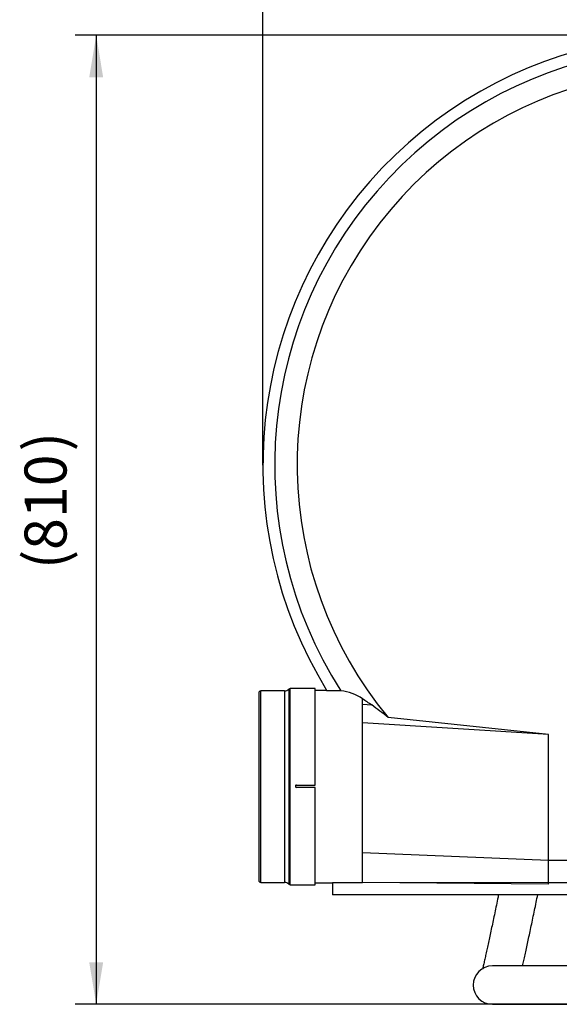
# Model space of a CAD drawing. Units: millimetres. Extents: x -26 to 420, y 0 to 522.
# Drawn here: x 133 to 178, y 165 to 247 of the extents above; entities that cross this region are included whole.
import ezdxf
from ezdxf.enums import TextEntityAlignment as Align

# ---------------------------------------------------------------- set-up
doc = ezdxf.new("R2010")
doc.units = ezdxf.units.MM
for name, color, linetype in [('2009992', 7, 'Continuous'), ('32971_HOUSING-1', 7, 'Continuous'), ('33181-8', 7, 'Continuous'), ('Drawing', 7, 'Continuous')]:
    doc.layers.add(name, color=color, linetype=linetype)
doc.styles.add('SEACAD_arial_ttf', font='txt')
doc.styles.add('SEACAD_Solid_Edge_ANSI1_Symbols', font='semeca1.ttf')
doc.dimstyles.new('ISO', dxfattribs={"dimtxt": 3.5, "dimasz": 3.5, "dimexe": 1.75, "dimexo": 0, "dimgap": 1.75, "dimtad": 1, "dimdec": 0, "dimlfac": 10, "dimdsep": 46, "dimtxsty": 'SEACAD_arial_ttf', "dimblk1": '_SE_FILLED', "dimblk2": '_SE_FILLED', "dimsah": 1, "dimcen": 1.75, "dimazin": 0, "dimtfac": 1, "dimtdec": 0, "dimtmove": 0, "dimatfit": 3, "dimfxl": 0, "dimtolj": 1, "dimarcsym": 0})

# ---------------------------------------------------------------- blocks, each defined once
blk = doc.blocks.new('SE2')
at = {"layer": '2009992', "color": 7, "linetype": 'Continuous'}
for p, q in [((181.885, 168.417), (172.422, 168.417)), ((172.422, 165.217), (181.885, 165.217))]:
    blk.add_line(p, q, dxfattribs=at)
blk.add_arc((172.422, 166.817), 1.6, 90, 270, dxfattribs=at)
for points, knots in [([(172.934, 174.349), (172.919, 174.277), (172.858, 173.983), (172.752, 173.473), (172.618, 172.829), (172.486, 172.205), (172.36, 171.606), (172.237, 171.033), (172.121, 170.491), (172.011, 169.982), (171.907, 169.51), (171.811, 169.076), (171.724, 168.685), (171.655, 168.381), (171.616, 168.213), (171.602, 168.152)], [0.1398373, 0.1398373, 0.1398373, 0.1398373, 0.1537173, 0.1973075, 0.2408901, 0.2844623, 0.3280207, 0.3715605, 0.4150756, 0.4585571, 0.5019924, 0.5453624, 0.5886373, 0.6317681, 0.658451, 0.658451, 0.658451, 0.658451]), ([(174.942, 168.413), (174.95, 168.448), (174.99, 168.628), (175.065, 168.971), (175.173, 169.466), (175.287, 169.994), (175.407, 170.553), (175.532, 171.141), (175.662, 171.755), (175.795, 172.39), (175.932, 173.044), (176.067, 173.698), (176.158, 174.137), (176.202, 174.35)], [0.4694512, 0.4694512, 0.4694512, 0.4694512, 0.4800579, 0.5229784, 0.565794, 0.6085403, 0.6512389, 0.6939038, 0.7365443, 0.7791669, 0.8217762, 0.8643759, 0.9041078, 0.9041078, 0.9041078, 0.9041078])]:
    blk.add_open_spline(points, degree=3, knots=knots, dxfattribs=at)
at = {"layer": '32971_HOUSING-1', "color": 7, "linetype": 'Continuous'}
for p, q in [((158.626, 191.35), (157.643, 191.35)), ((159.79, 191.348), (158.628, 191.348)), ((161.593, 190.203), (161.593, 190.664)), ((161.593, 189.508), (161.593, 190.203)), ((162.358, 190.154), (161.593, 190.203)), ((161.593, 188.674), (161.593, 189.508)), ((177.093, 187.7), (163.723, 189.124)), ((161.593, 177.837), (161.593, 188.674)), ((177.093, 187.7), (161.593, 188.674)), ((177.093, 177.2), (177.093, 187.7)), ((161.593, 176.832), (161.593, 177.837)), ((177.093, 177.2), (161.593, 177.837)), ((189.093, 177.2), (177.093, 177.2)), ((177.093, 175.35), (177.093, 177.2)), ((161.593, 175.357), (161.593, 176.832)), ((157.643, 175.35), (159.093, 175.35)), ((159.093, 175.353), (159.093, 174.35)), ((159.093, 175.353), (161.593, 175.353)), ((161.593, 175.353), (161.593, 175.357)), ((161.593, 175.357), (161.593, 175.357)), ((177.093, 175.35), (161.593, 175.357)), ((177.093, 175.234), (161.593, 175.353)), ((188.013, 175.35), (177.093, 175.35)), ((177.093, 175.234), (177.093, 175.35)), ((189.093, 174.35), (159.093, 174.35))]:
    blk.add_line(p, q, dxfattribs=at)
for centre, radius, start, end in [((189.093, 210.15), 35.8, 270, 211.68235), ((189.093, 210.15), 34.817, 268.22231, 212.68648), ((189.093, 210.15), 32.95, 270, 219.65138), ((159.247, 187.194), 4.189, 55.94007, 82.55322), ((145.161, 165.19), 30.314, 55.43735, 57.17644), ((140.516, 159.782), 37.411, 51.65906, 54.27783)]:
    blk.add_arc(centre, radius, start, end, dxfattribs=at)
at = {"layer": '33181-8', "color": 7, "linetype": 'Continuous'}
for p, q in [((152.943, 191.155), (152.943, 175.545)), ((153.113, 175.375), (153.113, 191.325)), ((155.093, 191.325), (153.113, 191.325)), ((155.093, 191.325), (155.093, 175.375)), ((155.454, 191.479), (155.454, 175.221)), ((155.562, 175.175), (155.562, 191.525)), ((157.643, 191.525), (155.562, 191.525)), ((157.643, 183.487), (157.643, 191.525)), ((156.098, 183.487), (157.643, 183.487)), ((157.643, 183.287), (156.098, 183.287)), ((157.643, 183.486), (157.643, 183.487)), ((157.643, 175.175), (157.643, 183.287)), ((153.113, 175.375), (155.093, 175.375)), ((155.562, 175.175), (157.643, 175.175))]:
    blk.add_line(p, q, dxfattribs=at)
for centre, radius, start, end in [((153.113, 191.155), 0.17, 90, 180), ((155.093, 191.825), 0.5, 270, 316.18694), ((155.562, 191.375), 0.15, 90, 136.18694), ((156.098, 183.387), 0.1, 89.99942, 270.00058), ((153.113, 175.545), 0.17, 180, 270), ((155.093, 174.875), 0.5, 43.81306, 90), ((155.562, 175.325), 0.15, 223.81306, 270)]:
    blk.add_arc(centre, radius, start, end, dxfattribs=at)
blk = doc.blocks.new('DMBLK4')
at = {"layer": 'Drawing', "linetype": 'Continuous'}
for points in [[(156.793, 253.768), (153.293, 253.185), (156.793, 252.602)], [(221.393, 253.768), (221.393, 252.602), (224.893, 253.185)]]:
    blk.add_hatch(color=136, dxfattribs=at).paths.add_polyline_path(points)
at = {"layer": 'Drawing', "color": 136, "linetype": 'Continuous'}
for p, q in [((153.293, 210.15), (153.293, 254.935)), ((224.893, 210.15), (224.893, 254.935)), ((224.893, 253.185), (153.293, 253.185))]:
    blk.add_line(p, q, dxfattribs=at)
for s, style, p in [('O', 'SEACAD_Solid_Edge_ANSI1_Symbols', (181.939, 257.56)), ('(', 'SEACAD_arial_ttf', (186.432, 257.56)), ('720', 'SEACAD_arial_ttf', (188.03, 257.56)), (')', 'SEACAD_arial_ttf', (196.247, 257.56))]:
    blk.add_text(s, height=3.5, dxfattribs=dict(at, style=style)).set_placement(p, align=Align.TOP_LEFT)
blk = doc.blocks.new('_SE_FILLED')
at = {"color": 0}
blk.add_line((0, 0), (-1, 0), dxfattribs=at)
blk.add_solid([(0, 0), (-1, -0.1665), (-1, 0.1665), (0, 0)], dxfattribs=at)
blk = doc.blocks.new('DMBLK5')
at = {"layer": 'Drawing', "linetype": 'Continuous'}
for points in [[(138.81, 242.45), (139.976, 242.45), (139.393, 245.95)], [(138.81, 168.717), (139.393, 165.217), (139.976, 168.717)]]:
    blk.add_hatch(color=136, dxfattribs=at).paths.add_polyline_path(points)
at = {"layer": 'Drawing', "color": 136, "linetype": 'Continuous'}
for p, q in [((189.093, 245.95), (137.643, 245.95)), ((139.393, 245.95), (139.393, 165.217)), ((189.584, 165.217), (137.643, 165.217))]:
    blk.add_line(p, q, dxfattribs=at)
at = {"layer": 'Drawing', "color": 136, "linetype": 'Continuous', "style": 'SEACAD_arial_ttf'}
for s, p in [(')', (133.42, 211.29)), ('810', (133.42, 203.072)), ('(', (133.42, 201.475))]:
    blk.add_text(s, height=3.5, rotation=90, dxfattribs=at).set_placement(p, align=Align.TOP_LEFT)

msp = doc.modelspace()

# ---------------------------------------------------------------- block references
at = {"layer": 'Drawing'}
msp.add_blockref('SE2', (0, 0), dxfattribs=at)

# ---------------------------------------------------------------- dimensions: what is measured, and where the dimension line sits
at = {"layer": 'Drawing', "color": 136, "linetype": 'Continuous'}
dim = msp.add_linear_dim(base=(153.293, 253.185), p1=(224.893, 210.15), p2=(153.293, 210.15), angle=180.00001, text='\\A1;(<>)', dimstyle='ISO', override={"dimtad": 0, "dimtih": 1, "dimtoh": 1}, dxfattribs=at)
dim.commit()
dim.dimension.update_dxf_attribs({"geometry": 'DMBLK4', "text_midpoint": (189.093, 253.185), "dimtype": 161})
dim = msp.add_linear_dim(base=(139.393, 165.217), p1=(189.093, 245.95), p2=(189.584, 165.217), angle=90, text='\\A1;(<>)', dimstyle='ISO', dxfattribs=at)
dim.commit()
dim.dimension.update_dxf_attribs({"geometry": 'DMBLK5', "text_midpoint": (139.393, 205.583), "dimtype": 160})

doc.saveas('drawing.dxf')
